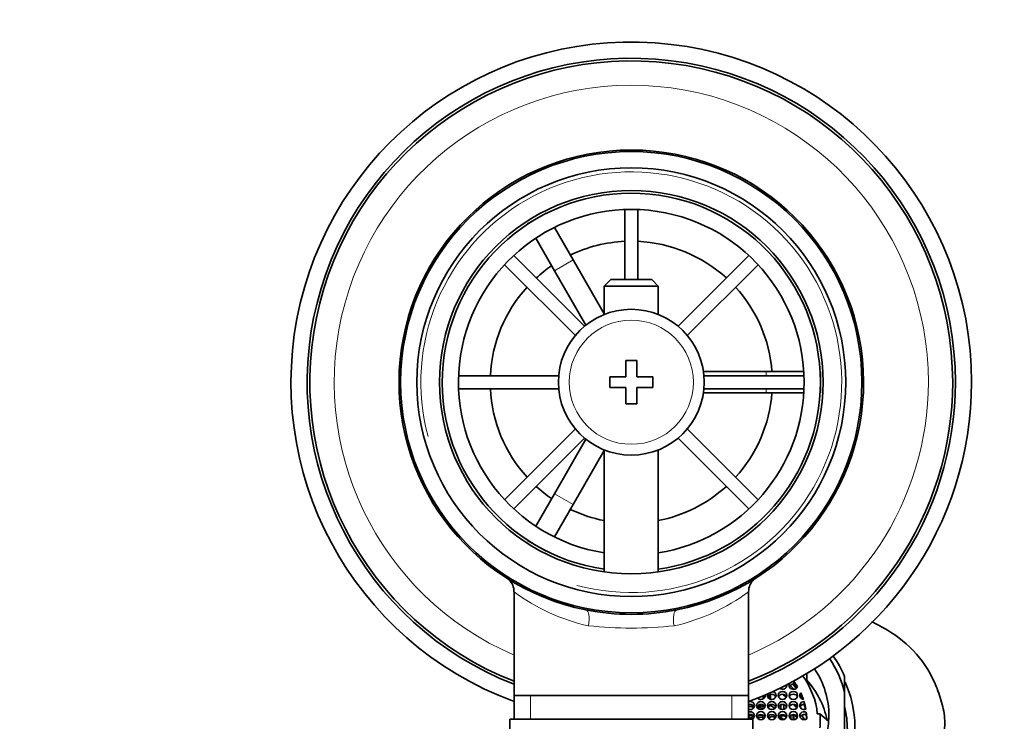
# Model space of a CAD drawing. Units: millimetres. Extents: x 0 to 1726, y 0 to 2263.
# Drawn here: x 896 to 987, y 2118 to 2183 of the extents above; entities that cross this region are included whole.
import ezdxf
from ezdxf import colors
from ezdxf.entities.mleader import LeaderData, LeaderLine
from ezdxf.math import Vec2, Vec3

# ---------------------------------------------------------------- set-up
doc = ezdxf.new("R2010")
doc.units = ezdxf.units.MM
doc.layers.add('DV4_Défaut', color=7, linetype='Continuous')
doc.layers.add('Défaut', color=7, linetype='Continuous')

# ---------------------------------------------------------------- blocks, each defined once
blk = doc.blocks.new('_DOT')
at = {"color": 0}
blk.add_line((0, 0), (-1, 0), dxfattribs=at)
at = {"color": 0, "const_width": 0.333}
blk.add_lwpolyline([(-0.1665, 0, 1), (0.1665, 0, 1)], format="xyb", close=True, dxfattribs=at)
blk = doc.blocks.new('SE3')
at = {"layer": 'DV4_Défaut', "color": 7, "linetype": 'Continuous', "lineweight": 35}
for p, q in [((942.562, 2163.818), (944.294, 2164.818)), ((944.294, 2164.818), (944.309, 2164.793)), ((951.578, 2165.151), (951.578, 2158.662)), ((952.778, 2158.662), (952.778, 2165.151)), ((942.576, 2163.793), (942.562, 2163.818)), ((945.06, 2163.492), (946.794, 2160.488)), ((945.062, 2159.488), (943.328, 2162.492)), ((947.848, 2154.341), (941.297, 2160.892)), ((949.678, 2155.492), (946.794, 2160.488)), ((963.06, 2160.892), (956.508, 2154.341)), ((940.448, 2160.044), (947, 2153.492)), ((945.062, 2159.488), (947.974, 2154.443)), ((957.357, 2153.492), (963.908, 2160.044)), ((950.278, 2158.662), (949.678, 2158.062)), ((954.078, 2158.662), (950.278, 2158.662)), ((954.678, 2158.062), (954.078, 2158.662)), ((949.678, 2158.062), (954.678, 2158.062)), ((949.678, 2158.062), (949.678, 2155.432)), ((954.678, 2155.432), (954.678, 2158.062)), ((951.678, 2151.162), (951.678, 2149.662)), ((952.678, 2151.162), (951.678, 2151.162)), ((952.678, 2149.662), (952.678, 2151.162)), ((964.678, 2150.162), (958.854, 2150.162)), ((964.678, 2150.162), (968.147, 2150.162)), ((969.65, 2150.162), (969.678, 2150.162)), ((969.678, 2150.162), (969.678, 2148.162)), ((945.455, 2149.762), (936.189, 2149.762)), ((950.178, 2149.662), (950.178, 2148.662)), ((951.678, 2149.662), (950.178, 2149.662)), ((954.178, 2149.662), (952.678, 2149.662)), ((954.178, 2148.662), (954.178, 2149.662)), ((968.167, 2149.762), (958.901, 2149.762)), ((936.189, 2148.562), (945.455, 2148.562)), ((950.178, 2148.662), (951.678, 2148.662)), ((951.678, 2148.662), (951.678, 2147.162)), ((952.678, 2148.662), (954.178, 2148.662)), ((952.678, 2147.162), (952.678, 2148.662)), ((958.901, 2148.562), (968.167, 2148.562)), ((958.854, 2148.162), (964.678, 2148.162)), ((968.147, 2148.162), (964.678, 2148.162)), ((969.678, 2148.162), (969.65, 2148.162)), ((951.678, 2147.162), (952.678, 2147.162)), ((947, 2144.832), (940.448, 2138.281)), ((963.908, 2138.281), (957.357, 2144.832)), ((941.297, 2137.432), (947.848, 2143.984)), ((947.974, 2143.881), (945.062, 2138.837)), ((956.508, 2143.984), (963.06, 2137.432)), ((946.794, 2137.837), (949.678, 2142.832)), ((949.678, 2142.892), (949.678, 2131.589)), ((954.678, 2131.589), (954.678, 2142.892)), ((943.328, 2135.833), (945.062, 2138.837)), ((946.794, 2137.837), (945.06, 2134.833)), ((942.562, 2134.507), (942.576, 2134.532)), ((944.294, 2133.507), (942.562, 2134.507)), ((944.309, 2133.532), (944.294, 2133.507)), ((941.328, 2129.736), (941.328, 2120.162)), ((963.028, 2120.162), (963.028, 2129.757)), ((968.419, 2122.172), (968.419, 2121.582)), ((971.928, 2120.39), (971.928, 2121.902)), ((967.22, 2121.2), (967.22, 2121.469)), ((968.419, 2121.582), (968.343, 2121.522)), ((941.328, 2120.162), (941.328, 2117.962)), ((963.028, 2120.162), (941.328, 2120.162)), ((963.028, 2117.962), (963.028, 2120.162)), ((964.383, 2119.832), (964.383, 2120.123)), ((964.99, 2120.218), (964.99, 2119.824)), ((965.065, 2119.795), (965.065, 2120.247)), ((967.863, 2120.119), (967.863, 2120.387)), ((971.928, 2116.109), (971.928, 2120.39)), ((965.065, 2119.207), (965.065, 2119.308)), ((965.065, 2119.207), (965.469, 2118.963)), ((965.846, 2119.156), (965.846, 2119.006)), ((966.026, 2118.868), (966.026, 2119.295)), ((966.306, 2119.303), (966.306, 2118.859)), ((968.168, 2119.323), (968.168, 2119.591)), ((966.955, 2117.964), (966.955, 2118.32)), ((967.156, 2118.383), (967.156, 2117.9)), ((967.22, 2117.902), (967.22, 2118.381)), ((968.381, 2118.332), (968.381, 2118.6)), ((969.399, 2118.441), (969.64, 2118.46)), ((969.64, 2118.46), (970.445, 2117.763)), ((940.928, 2117.962), (963.428, 2117.962)), ((940.928, 2117.962), (940.928, 2116.962)), ((963.428, 2116.962), (963.428, 2117.962)), ((966.808, 2118.151), (966.808, 2118.132))]:
    blk.add_line(p, q, dxfattribs=at)
at = {"layer": 'DV4_Défaut', "color": 7, "linetype": 'Continuous', "lineweight": 18}
for p, q in [((946.794, 2160.488), (945.062, 2159.488)), ((964.678, 2149.762), (964.678, 2150.162)), ((964.678, 2148.162), (964.678, 2148.562)), ((945.062, 2138.837), (946.794, 2137.837)), ((942.863, 2117.962), (942.863, 2120.162)), ((961.494, 2117.962), (961.494, 2120.162))]:
    blk.add_line(p, q, dxfattribs=at)
at = {"layer": 'DV4_Défaut', "color": 7, "linetype": 'Continuous', "lineweight": 35}
for radius in [21.35, 19.85, 17.75, 6.75]:
    blk.add_circle((952.178, 2149.162), radius, dxfattribs=at)
at = {"layer": 'DV4_Défaut', "color": 7, "linetype": 'Continuous', "lineweight": 18}
blk.add_circle((952.178, 2149.162), 5.75, dxfattribs=at)
at = {"layer": 'DV4_Défaut', "color": 7, "linetype": 'Continuous', "lineweight": 35}
for centre, radius, start, end in [((952.178, 2149.162), 31.5, 0, 249.85211), ((952.178, 2149.162), 30, 0, 248.79741), ((952.178, 2149.162), 29.75, 0, 248.61052), ((952.178, 2149.162), 21.5, 281.28917, 258.71083), ((952.178, 2149.162), 17.5, 0, 261.78679), ((952.178, 2149.162), 16, 0, 261.0107), ((952.178, 2149.162), 13.06, 92.63319, 115.6086), ((952.178, 2149.162), 13.06, 47.63319, 87.36681), ((952.178, 2149.162), 13.06, 124.3914, 132.36681), ((952.178, 2149.162), 13.06, 137.63319, 177.36681), ((952.178, 2149.162), 13.06, 4.3914, 42.36681), ((952.178, 2149.162), 13.06, 182.63319, 222.36681), ((952.178, 2149.162), 16, 278.9893, 0), ((952.178, 2149.162), 17.5, 278.21321, 0), ((952.178, 2149.162), 31.5, 290.14789, 0), ((952.178, 2149.162), 30, 291.20259, 0), ((952.178, 2149.162), 29.75, 291.38948, 0), ((952.178, 2149.162), 13.06, 317.63319, 355.6086), ((952.178, 2149.162), 13.06, 227.63319, 235.6086), ((952.178, 2149.162), 13.06, 281.03586, 312.36681), ((952.178, 2149.162), 13.06, 244.3914, 258.96414), ((939.913, 2129.799), 1.406, 357.65532, 48.87743), ((964.454, 2129.81), 1.413, 130.31584, 182.12007), ((952.178, 2149.162), 21.5, 258.71083, 281.28917), ((962.61, 2117.806), 7.061, 354.6809, 5.3191)]:
    blk.add_arc(centre, radius, start, end, dxfattribs=at)
at = {"layer": 'DV4_Défaut', "color": 7, "linetype": 'Continuous', "lineweight": 18}
for centre, radius, start, end in [((952.178, 2149.162), 27.5, 0, 246.76237), ((952.178, 2149.162), 19.476, 255, 195), ((952.178, 2149.162), 27.5, 293.23763, 0), ((952.178, 2144.321), 18.161, 233.31986, 257.41202), ((952.178, 2144.321), 18.161, 282.58801, 306.6792), ((952.178, 2162.45), 36.06, 263.70221, 276.29779)]:
    blk.add_arc(centre, radius, start, end, dxfattribs=at)
for centre, major_axis, start_param, end_param in [((947.676, 2126.607), (0.294, 1.471), 4.783819, 6.283185), ((956.681, 2126.607), (0.294, -1.471), 3.141593, 4.640959)]:
    blk.add_ellipse(centre, major_axis=major_axis, ratio=0.358435, start_param=start_param, end_param=end_param, dxfattribs=at)
at = {"layer": 'DV4_Défaut', "color": 7, "linetype": 'Continuous', "lineweight": 35}
for centre, major_axis, start_param, end_param in [((961.678, 2118.151), (11, 0), 0.371405, 0.579909), ((961.678, 2118.25), (10.5, 0), 0.218653, 0.568209), ((961.678, 2117.806), (7.75, 0), 0.087266, 0.605777), ((961.678, 2118.25), (8.8, 0), 0, 0.557308), ((961.678, 2117.223), (-11.2, 0), 1.346613, 3.546534), ((966.178, 2121.095), (-0.4, 0), 0.843792, 3.274236), ((966.178, 2120.827), (0.4, 0), 0.364874, 0.770961), ((967.178, 2121.095), (0.4, 0), 2.638598, 5.939228), ((967.178, 2120.827), (0.4, 0), 1.465932, 2.776718), ((961.678, 2116.267), (7.3, 0), 0.706884, 0.777392), ((961.678, 2116.609), (-7.3, 0), 3.801618, 3.874107), ((967.178, 2121.095), (0.4, 0), 1.465932, 1.536079), ((961.678, 2117.847), (6.75, 0), 0.514369, 0.607605), ((961.678, 2117.579), (6.75, 0), 0.539455, 0.607605), ((961.678, 2116.267), (8.8, 0), 0.196451, 0.698132), ((964.178, 2120.155), (0.4, 0), 3.840742, 6.283185), ((964.178, 2119.887), (0.4, 0), 0.364874, 0.793142), ((964.178, 2120.155), (0.4, 0), 0, 0.130594), ((965.178, 2120.155), (0.4, 0), 2.725994, 6.283185), ((965.178, 2119.887), (0.4, 0), 0.364874, 2.776718), ((965.178, 2120.155), (0.4, 0), 0, 1.304728), ((961.678, 2114.89), (6.75, 0), 0.955532, 1.005853), ((966.178, 2119.887), (0.4, 0), 0.364874, 2.776718), ((961.678, 2114.848), (7.3, 0), 0.843975, 0.909586), ((967.178, 2119.887), (-0.4, 0), 3.506467, 5.918311), ((968.178, 2120.155), (0.4, 0), 2.476328, 4.529329), ((968.178, 2119.887), (0.4, 0), 2.476328, 2.776718), ((961.678, 2117.847), (6.75, 0), 0.310518, 0.411953), ((961.678, 2117.579), (6.75, 0), 0.36149, 0.411953), ((963.178, 2119.215), (0.4, 0), 0, 1.955193), ((963.178, 2118.947), (0.4, 0), 0.364874, 1.955193), ((963.178, 2119.215), (0.4, 0), 4.327992, 6.283185), ((964.178, 2118.947), (0.4, 0), 0.364874, 2.776718), ((965.178, 2118.947), (0.4, 0), 0.364874, 2.776718), ((966.178, 2118.947), (0.4, 0), 0.364874, 2.776718), ((967.178, 2118.947), (-0.4, 0), 3.506467, 5.918311), ((961.678, 2114.848), (7.3, 0), 0.648124, 0.710368), ((968.178, 2119.215), (0.4, 0), 1.596009, 5.12784), ((968.178, 2118.947), (0.4, 0), 1.596009, 2.776718), ((961.678, 2117.847), (6.75, 0), 0.162164, 0.278499), ((961.678, 2117.579), (6.75, 0), 0.202461, 0.278499), ((963.178, 2118.276), (0.4, 0), 0, 1.955193), ((963.178, 2118.008), (0.4, 0), 0.364874, 1.955193), ((963.178, 2118.276), (0.4, 0), 5.296697, 6.283185), ((961.678, 2118.25), (8.8, 0), 4.93883, 6.283185), ((964.178, 2118.008), (0.4, 0), 0.364874, 2.776718), ((961.678, 2112.357), (7.5, 0), 1.19638, 1.270061), ((965.178, 2118.008), (0.4, 0), 0.364874, 2.776718), ((966.178, 2118.008), (0.4, 0), 0.351175, 2.776718), ((967.178, 2118.008), (-0.4, 0), 3.506467, 5.918311), ((961.678, 2114.89), (6.75, 0), 0.514369, 0.577805), ((968.178, 2118.276), (0.4, 0), 1.040477, 5.382722), ((968.178, 2118.008), (0.4, 0), 1.040477, 2.776718), ((961.678, 2114.848), (7.3, 0), 0.461264, 0.532003), ((961.678, 2117.847), (6.75, 0), 0.02109, 0.118925), ((961.678, 2117.579), (6.75, 0), 0.062116, 0.118925), ((961.678, 2116.984), (10.5, 0), 0, 0.218653), ((961.678, 2112.357), (7.5, 0), 0.908466, 0.967735)]:
    blk.add_ellipse(centre, major_axis=major_axis, ratio=0.939693, start_param=start_param, end_param=end_param, dxfattribs=at)
for centre, major_axis in [((966.178, 2120.155), (0.4, 0)), ((967.178, 2120.155), (-0.4, 0)), ((964.178, 2119.215), (0.4, 0)), ((965.178, 2119.215), (0.4, 0)), ((966.178, 2119.215), (0.4, 0)), ((967.178, 2119.215), (-0.4, 0)), ((964.178, 2118.276), (0.4, 0)), ((965.178, 2118.276), (0.4, 0)), ((966.178, 2118.276), (0.4, 0)), ((967.178, 2118.276), (-0.4, 0))]:
    blk.add_ellipse(centre, major_axis=major_axis, ratio=0.939693, dxfattribs=at)
for points, knots in [([(979.567, 2114.651), (980.126, 2114.91), (980.576, 2115.364), (981.096, 2116.426), (981.198, 2117.017), (981.203, 2118.179), (981.101, 2118.763), (980.807, 2119.889), (980.624, 2120.443), (979.966, 2122.073), (979.356, 2123.088), (977.797, 2124.869), (976.84, 2125.633), (975.35, 2126.52), (974.883, 2126.763), (974.406, 2126.985)], [0, 0, 0, 0, 0.112815, 0.112815, 0.225631, 0.225631, 0.338446, 0.338446, 0.451261, 0.451261, 0.676892, 0.676892, 0.902522, 0.902522, 1, 1, 1, 1]), ([(963.026, 2119.108), (963.051, 2119.119), (963.077, 2119.128), (963.103, 2119.134), (963.147, 2119.144), (963.193, 2119.147), (963.237, 2119.141), (963.28, 2119.135), (963.323, 2119.122), (963.361, 2119.103), (963.399, 2119.083), (963.434, 2119.057), (963.464, 2119.027), (963.474, 2119.016), (963.484, 2119.005), (963.493, 2118.993)], [0, 0, 0, 0, 0.1575407, 0.1575407, 0.1575407, 0.4171872, 0.4171872, 0.4171872, 0.6674322, 0.6674322, 0.6674322, 0.9147752, 0.9147752, 0.9147752, 1, 1, 1, 1]), ([(963.858, 2118.999), (963.882, 2119.033), (963.911, 2119.065), (963.944, 2119.091), (963.982, 2119.121), (964.026, 2119.145), (964.071, 2119.16), (964.115, 2119.174), (964.162, 2119.181), (964.208, 2119.18), (964.252, 2119.178), (964.297, 2119.169), (964.337, 2119.152), (964.377, 2119.136), (964.414, 2119.113), (964.446, 2119.085), (964.469, 2119.064), (964.49, 2119.04), (964.508, 2119.014)], [0, 0, 0, 0, 0.163913, 0.163913, 0.163913, 0.353625, 0.353625, 0.353625, 0.535209, 0.535209, 0.535209, 0.708417, 0.708417, 0.708417, 0.876433, 0.876433, 0.876433, 1, 1, 1, 1]), ([(964.843, 2119.024), (964.869, 2119.066), (964.902, 2119.104), (964.939, 2119.135), (964.976, 2119.166), (965.02, 2119.191), (965.065, 2119.207)], [0, 0, 0, 0, 0.501817, 0.501817, 0.501817, 1, 1, 1, 1]), ([(963.522, 2118.093), (963.519, 2118.097), (963.517, 2118.101), (963.515, 2118.104), (963.49, 2118.144), (963.458, 2118.179), (963.422, 2118.207), (963.387, 2118.234), (963.347, 2118.255), (963.305, 2118.268), (963.264, 2118.281), (963.221, 2118.287), (963.178, 2118.285), (963.135, 2118.283), (963.093, 2118.275), (963.053, 2118.259), (963.044, 2118.256), (963.035, 2118.252), (963.027, 2118.248)], [0, 0, 0, 0, 0.022684, 0.022684, 0.022684, 0.267765, 0.267765, 0.267765, 0.500355, 0.500355, 0.500355, 0.725582, 0.725582, 0.725582, 0.950421, 0.950421, 0.950421, 1, 1, 1, 1]), ([(964.538, 2118.116), (964.536, 2118.12), (964.534, 2118.125), (964.531, 2118.13), (964.51, 2118.17), (964.481, 2118.207), (964.448, 2118.237), (964.415, 2118.265), (964.378, 2118.289), (964.338, 2118.304), (964.299, 2118.32), (964.256, 2118.329), (964.214, 2118.331), (964.172, 2118.332), (964.128, 2118.327), (964.088, 2118.314), (964.045, 2118.302), (964.005, 2118.282), (963.968, 2118.257), (963.93, 2118.23), (963.896, 2118.197), (963.868, 2118.159), (963.854, 2118.141), (963.841, 2118.12), (963.83, 2118.099)], [0, 0, 0, 0, 0.017643, 0.017643, 0.017643, 0.172997, 0.172997, 0.172997, 0.321014, 0.321014, 0.321014, 0.465529, 0.465529, 0.465529, 0.611139, 0.611139, 0.611139, 0.761815, 0.761815, 0.761815, 0.920021, 0.920021, 0.920021, 1, 1, 1, 1]), ([(965.049, 2118.362), (965.042, 2118.359), (965.036, 2118.356), (965.03, 2118.353), (964.988, 2118.333), (964.949, 2118.305), (964.916, 2118.273), (964.881, 2118.239), (964.851, 2118.199), (964.829, 2118.156), (964.824, 2118.146), (964.819, 2118.136), (964.814, 2118.125)], [0, 0, 0, 0, 0.062082, 0.062082, 0.062082, 0.471624, 0.471624, 0.471624, 0.901166, 0.901166, 0.901166, 1, 1, 1, 1]), ([(965.851, 2118.069), (965.87, 2118.098), (965.892, 2118.125), (965.917, 2118.149), (965.953, 2118.183), (965.995, 2118.211), (966.039, 2118.231), (966.083, 2118.251), (966.131, 2118.264), (966.179, 2118.267), (966.225, 2118.271), (966.272, 2118.266), (966.316, 2118.253), (966.357, 2118.241), (966.397, 2118.221), (966.432, 2118.194), (966.465, 2118.169), (966.495, 2118.137), (966.518, 2118.102), (966.519, 2118.099), (966.521, 2118.097), (966.522, 2118.095)], [0, 0, 0, 0, 0.127477, 0.127477, 0.127477, 0.310278, 0.310278, 0.310278, 0.490947, 0.490947, 0.490947, 0.664613, 0.664613, 0.664613, 0.830027, 0.830027, 0.830027, 0.989552, 0.989552, 0.989552, 1, 1, 1, 1]), ([(963.026, 2118.06), (963.056, 2118.074), (963.087, 2118.084), (963.119, 2118.09), (963.163, 2118.098), (963.209, 2118.099), (963.253, 2118.091), (963.296, 2118.084), (963.337, 2118.07), (963.375, 2118.049), (963.4, 2118.035), (963.423, 2118.019), (963.444, 2118)], [0, 0, 0, 0, 0.21737, 0.21737, 0.21737, 0.519421, 0.519421, 0.519421, 0.81058, 0.81058, 0.81058, 1, 1, 1, 1]), ([(963.902, 2118.01), (963.92, 2118.029), (963.94, 2118.046), (963.961, 2118.061), (964, 2118.089), (964.045, 2118.111), (964.092, 2118.124), (964.136, 2118.137), (964.184, 2118.141), (964.229, 2118.138), (964.257, 2118.135), (964.284, 2118.13), (964.311, 2118.122)], [0, 0, 0, 0, 0.173346, 0.173346, 0.173346, 0.500368, 0.500368, 0.500368, 0.813773, 0.813773, 0.813773, 1, 1, 1, 1]), ([(964.311, 2118.122), (964.351, 2118.109), (964.39, 2118.089), (964.424, 2118.064), (964.44, 2118.052), (964.456, 2118.038), (964.47, 2118.023)], [0, 0, 0, 0, 0.674248, 0.674248, 0.674248, 1, 1, 1, 1]), ([(964.874, 2118.033), (964.9, 2118.065), (964.93, 2118.094), (964.963, 2118.118), (965.002, 2118.147), (965.047, 2118.169), (965.094, 2118.182), (965.139, 2118.195), (965.187, 2118.2), (965.234, 2118.196), (965.278, 2118.193), (965.323, 2118.181), (965.363, 2118.163), (965.401, 2118.145), (965.437, 2118.119), (965.467, 2118.089), (965.477, 2118.079), (965.487, 2118.068), (965.496, 2118.057)], [0, 0, 0, 0, 0.169383, 0.169383, 0.169383, 0.373685, 0.373685, 0.373685, 0.571121, 0.571121, 0.571121, 0.759275, 0.759275, 0.759275, 0.93996, 0.93996, 0.93996, 1, 1, 1, 1])]:
    blk.add_open_spline(points, degree=3, knots=knots, dxfattribs=at)

msp = doc.modelspace()

# ---------------------------------------------------------------- block references
at = {"layer": 'Défaut'}
msp.add_blockref('SE3', (0, 0), dxfattribs=at)

# ---------------------------------------------------------------- leaders
at = {"layer": 'Défaut', "color": 7, "linetype": 'Continuous', "lineweight": 18}
ml = msp.add_multileader_mtext('Standard', dxfattribs=at)
ml.set_content('{\\pxsm0.9;\\fSolid Edge ISO|b1||i0||c0|p34;\\W1.;16/11/2016\\P}', color=256)
ml.set_leader_properties()
ml.set_arrow_properties(name='DOT')
ml.build(insert=Vec2(0, 0))
ml.multileader.update_dxf_attribs({"leader_type": 0, "dogleg_length": 0, "arrow_head_size": 12})
ctx = ml.context
ctx.base_point, ctx.char_height, ctx.arrow_head_size, ctx.landing_gap_size = Vec3(1286.861, 2255.404), 12, 12, 4.2
notes = []
notes.append((ctx, [(0, (0, 0, 0), (0, 0), (1, 0), 1, [])]))
ctx.mtext.insert = Vec3(1288.861, 2261.524)
for ctx, leaders in notes:
    for number, flags, end, landing, length, lines in leaders:
        leader = LeaderData()
        leader.index, (leader.has_last_leader_line, leader.has_dogleg_vector, leader.attachment_direction) = number, flags
        leader.last_leader_point, leader.dogleg_vector, leader.dogleg_length = Vec3(end), Vec3(landing), length
        for number, points, colour, breaks in lines:
            line = LeaderLine()
            line.index, line.vertices, line.color, line.breaks = number, Vec3.list(points), colors.encode_raw_color(colour), breaks
            leader.lines.append(line)
        ctx.leaders.append(leader)

doc.saveas('drawing.dxf')
